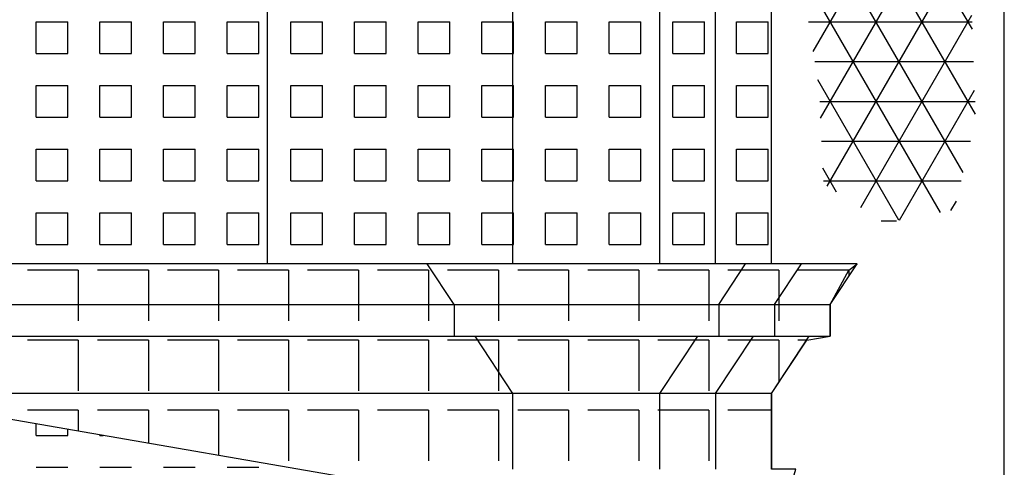
# Model space of a CAD drawing. Extents: x -37.6 to 53, y -20.5 to 38.9.
# Drawn here: x 15.2 to 18.3, y 5.1 to 6.5 of the extents above; entities that cross this region are included whole.
import ezdxf

# ---------------------------------------------------------------- set-up
doc = ezdxf.new("R2010")
doc.units = 0
doc.header["$MEASUREMENT"] = 0
doc.linetypes.add('CONTINUA', pattern=[0])
doc.layers.get('0').update_dxf_attribs({"linetype": 'CONTINUA'})
doc.layers.add('DEG_DIS', color=2, linetype='CONTINUOUS')

# ---------------------------------------------------------------- blocks, each defined once
blk = doc.blocks.new('*X22')
at = {"color": 0}
for p, q in [((65.2, 5.2), (65.2, 5.2366)), ((65.2, 5.2), (65.3, 5.2)), ((65.3, 5.2), (65.3, 5.2193)), ((65.4, 5.2), (65.4, 5.202)), ((65.4, 5.2), (65.4113, 5.2)), ((65.2, 5.1), (65.3, 5.1)), ((65.4, 5.1), (65.5, 5.1)), ((65.6, 5.1), (65.7, 5.1)), ((65.8, 5.1), (65.9, 5.1))]:
    blk.add_line(p, q, dxfattribs=at)
blk = doc.blocks.new('*X19')
at = {"color": 0}
for p, q in [((67.6407, 6.4071), (67.8725, 6.8086)), ((68.1408, 6.4766), (67.9424, 6.8203)), ((67.6638, 6.1972), (68.0128, 6.8016)), ((68.1507, 6.2095), (67.8108, 6.7983)), ((67.685, 5.9839), (68.0985, 6.7001)), ((68.1118, 6.027), (67.7274, 6.6927)), ((68.0405, 5.9005), (67.6481, 6.5801)), ((67.6257, 6.5), (68.14, 6.5)), ((67.7903, 5.9163), (68.1392, 6.5206)), ((67.6459, 6.375), (68.1446, 6.375)), ((67.9101, 5.8763), (67.6551, 6.3179)), ((67.9117, 5.8766), (68.1479, 6.2856)), ((67.6613, 6.25), (68.1492, 6.25)), ((67.6673, 6.125), (68.1345, 6.125)), ((67.7146, 5.9649), (67.6714, 6.0397)), ((67.6733, 6), (68.1055, 6)), ((68.0734, 5.9066), (68.0908, 5.9368)), ((67.8545, 5.875), (67.9031, 5.875))]:
    blk.add_line(p, q, dxfattribs=at)
blk = doc.blocks.new('*X21')
at = {"color": 0}
for p, q in [((65.2, 6.5), (65.3, 6.5)), ((65.2, 6.4), (65.2, 6.5)), ((65.3, 6.4), (65.3, 6.5)), ((65.4, 6.5), (65.5, 6.5)), ((65.4, 6.4), (65.4, 6.5)), ((65.5, 6.4), (65.5, 6.5)), ((65.6, 6.5), (65.7, 6.5)), ((65.6, 6.4), (65.6, 6.5)), ((65.7, 6.4), (65.7, 6.5)), ((65.8, 6.5), (65.9, 6.5)), ((65.8, 6.4), (65.8, 6.5)), ((65.9, 6.4), (65.9, 6.5)), ((66, 6.5), (66.1, 6.5)), ((66, 6.4), (66, 6.5)), ((66.1, 6.4), (66.1, 6.5)), ((66.2, 6.5), (66.3, 6.5)), ((66.2, 6.4), (66.2, 6.5)), ((66.3, 6.4), (66.3, 6.5)), ((66.4, 6.5), (66.5, 6.5)), ((66.4, 6.4), (66.4, 6.5)), ((66.5, 6.4), (66.5, 6.5)), ((66.6, 6.5), (66.7, 6.5)), ((66.6, 6.4), (66.6, 6.5)), ((66.7, 6.4), (66.7, 6.5)), ((66.8, 6.5), (66.9, 6.5)), ((66.8, 6.4), (66.8, 6.5)), ((66.9, 6.4), (66.9, 6.5)), ((67, 6.5), (67.1, 6.5)), ((67, 6.4), (67, 6.5)), ((67.1, 6.4), (67.1, 6.5)), ((67.2, 6.5), (67.3, 6.5)), ((67.2, 6.4), (67.2, 6.5)), ((67.3, 6.4), (67.3, 6.5)), ((67.4, 6.5), (67.5, 6.5)), ((67.4, 6.4), (67.4, 6.5)), ((67.5, 6.4), (67.5, 6.5)), ((65.2, 6.4), (65.3, 6.4)), ((65.4, 6.4), (65.5, 6.4)), ((65.6, 6.4), (65.7, 6.4)), ((65.8, 6.4), (65.9, 6.4)), ((66, 6.4), (66.1, 6.4)), ((66.2, 6.4), (66.3, 6.4)), ((66.4, 6.4), (66.5, 6.4)), ((66.6, 6.4), (66.7, 6.4)), ((66.8, 6.4), (66.9, 6.4)), ((67, 6.4), (67.1, 6.4)), ((67.2, 6.4), (67.3, 6.4)), ((67.4, 6.4), (67.5, 6.4)), ((65.2, 6.3), (65.3, 6.3)), ((65.2, 6.2), (65.2, 6.3)), ((65.3, 6.2), (65.3, 6.3)), ((65.4, 6.3), (65.5, 6.3)), ((65.4, 6.2), (65.4, 6.3)), ((65.5, 6.2), (65.5, 6.3)), ((65.6, 6.3), (65.7, 6.3)), ((65.6, 6.2), (65.6, 6.3)), ((65.7, 6.2), (65.7, 6.3)), ((65.8, 6.3), (65.9, 6.3)), ((65.8, 6.2), (65.8, 6.3)), ((65.9, 6.2), (65.9, 6.3)), ((66, 6.3), (66.1, 6.3)), ((66, 6.2), (66, 6.3)), ((66.1, 6.2), (66.1, 6.3)), ((66.2, 6.3), (66.3, 6.3)), ((66.2, 6.2), (66.2, 6.3)), ((66.3, 6.2), (66.3, 6.3)), ((66.4, 6.3), (66.5, 6.3)), ((66.4, 6.2), (66.4, 6.3)), ((66.5, 6.2), (66.5, 6.3)), ((66.6, 6.3), (66.7, 6.3)), ((66.6, 6.2), (66.6, 6.3)), ((66.7, 6.2), (66.7, 6.3)), ((66.8, 6.3), (66.9, 6.3)), ((66.8, 6.2), (66.8, 6.3)), ((66.9, 6.2), (66.9, 6.3)), ((67, 6.3), (67.1, 6.3)), ((67, 6.2), (67, 6.3)), ((67.1, 6.2), (67.1, 6.3)), ((67.2, 6.3), (67.3, 6.3)), ((67.2, 6.2), (67.2, 6.3)), ((67.3, 6.2), (67.3, 6.3)), ((67.4, 6.3), (67.5, 6.3)), ((67.4, 6.2), (67.4, 6.3)), ((67.5, 6.2), (67.5, 6.3)), ((65.2, 6.2), (65.3, 6.2)), ((65.4, 6.2), (65.5, 6.2)), ((65.6, 6.2), (65.7, 6.2)), ((65.8, 6.2), (65.9, 6.2)), ((66, 6.2), (66.1, 6.2)), ((66.2, 6.2), (66.3, 6.2)), ((66.4, 6.2), (66.5, 6.2)), ((66.6, 6.2), (66.7, 6.2)), ((66.8, 6.2), (66.9, 6.2)), ((67, 6.2), (67.1, 6.2)), ((67.2, 6.2), (67.3, 6.2)), ((67.4, 6.2), (67.5, 6.2)), ((65.2, 6.1), (65.3, 6.1)), ((65.2, 6), (65.2, 6.1)), ((65.3, 6), (65.3, 6.1)), ((65.4, 6.1), (65.5, 6.1)), ((65.4, 6), (65.4, 6.1)), ((65.5, 6), (65.5, 6.1)), ((65.6, 6.1), (65.7, 6.1)), ((65.6, 6), (65.6, 6.1)), ((65.7, 6), (65.7, 6.1)), ((65.8, 6.1), (65.9, 6.1)), ((65.8, 6), (65.8, 6.1)), ((65.9, 6), (65.9, 6.1)), ((66, 6.1), (66.1, 6.1)), ((66, 6), (66, 6.1)), ((66.1, 6), (66.1, 6.1)), ((66.2, 6.1), (66.3, 6.1)), ((66.2, 6), (66.2, 6.1)), ((66.3, 6), (66.3, 6.1)), ((66.4, 6.1), (66.5, 6.1)), ((66.4, 6), (66.4, 6.1)), ((66.5, 6), (66.5, 6.1)), ((66.6, 6.1), (66.7, 6.1)), ((66.6, 6), (66.6, 6.1)), ((66.7, 6), (66.7, 6.1)), ((66.8, 6.1), (66.9, 6.1)), ((66.8, 6), (66.8, 6.1)), ((66.9, 6), (66.9, 6.1)), ((67, 6.1), (67.1, 6.1)), ((67, 6), (67, 6.1)), ((67.1, 6), (67.1, 6.1)), ((67.2, 6.1), (67.3, 6.1)), ((67.2, 6), (67.2, 6.1)), ((67.3, 6), (67.3, 6.1)), ((67.4, 6.1), (67.5, 6.1)), ((67.4, 6), (67.4, 6.1)), ((67.5, 6), (67.5, 6.1)), ((65.2, 6), (65.3, 6)), ((65.4, 6), (65.5, 6)), ((65.6, 6), (65.7, 6)), ((65.8, 6), (65.9, 6)), ((66, 6), (66.1, 6)), ((66.2, 6), (66.3, 6)), ((66.4, 6), (66.5, 6)), ((66.6, 6), (66.7, 6)), ((66.8, 6), (66.9, 6)), ((67, 6), (67.1, 6)), ((67.2, 6), (67.3, 6)), ((67.4, 6), (67.5, 6)), ((65.2, 5.9), (65.3, 5.9)), ((65.2, 5.8), (65.2, 5.9)), ((65.3, 5.8), (65.3, 5.9)), ((65.4, 5.9), (65.5, 5.9)), ((65.4, 5.8), (65.4, 5.9)), ((65.5, 5.8), (65.5, 5.9)), ((65.6, 5.9), (65.7, 5.9)), ((65.6, 5.8), (65.6, 5.9)), ((65.7, 5.8), (65.7, 5.9)), ((65.8, 5.9), (65.9, 5.9)), ((65.8, 5.8), (65.8, 5.9)), ((65.9, 5.8), (65.9, 5.9)), ((66, 5.9), (66.1, 5.9)), ((66, 5.8), (66, 5.9)), ((66.1, 5.8), (66.1, 5.9)), ((66.2, 5.9), (66.3, 5.9)), ((66.2, 5.8), (66.2, 5.9)), ((66.3, 5.8), (66.3, 5.9)), ((66.4, 5.9), (66.5, 5.9)), ((66.4, 5.8), (66.4, 5.9)), ((66.5, 5.8), (66.5, 5.9)), ((66.6, 5.9), (66.7, 5.9)), ((66.6, 5.8), (66.6, 5.9)), ((66.7, 5.8), (66.7, 5.9)), ((66.8, 5.9), (66.9, 5.9)), ((66.8, 5.8), (66.8, 5.9)), ((66.9, 5.8), (66.9, 5.9)), ((67, 5.9), (67.1, 5.9)), ((67, 5.8), (67, 5.9)), ((67.1, 5.8), (67.1, 5.9)), ((67.2, 5.9), (67.3, 5.9)), ((67.2, 5.8), (67.2, 5.9)), ((67.3, 5.8), (67.3, 5.9)), ((67.4, 5.9), (67.5, 5.9)), ((67.4, 5.8), (67.4, 5.9)), ((67.5, 5.8), (67.5, 5.9)), ((65.2, 5.8), (65.3, 5.8)), ((65.4, 5.8), (65.5, 5.8)), ((65.6, 5.8), (65.7, 5.8)), ((65.8, 5.8), (65.9, 5.8)), ((66, 5.8), (66.1, 5.8)), ((66.2, 5.8), (66.3, 5.8)), ((66.4, 5.8), (66.5, 5.8)), ((66.6, 5.8), (66.7, 5.8)), ((66.8, 5.8), (66.9, 5.8)), ((67, 5.8), (67.1, 5.8)), ((67.2, 5.8), (67.3, 5.8)), ((67.4, 5.8), (67.5, 5.8))]:
    blk.add_line(p, q, dxfattribs=at)
blk = doc.blocks.new('*X32')
at = {"color": 0}
for p, q in [((15.4, 5.72), (15.24, 5.72)), ((15.4, 5.72), (15.4, 5.56)), ((15.62, 5.72), (15.46, 5.72)), ((15.62, 5.72), (15.62, 5.56)), ((15.84, 5.72), (15.68, 5.72)), ((15.84, 5.72), (15.84, 5.56)), ((16.06, 5.72), (15.9, 5.72)), ((16.06, 5.72), (16.06, 5.56)), ((16.28, 5.72), (16.12, 5.72)), ((16.28, 5.72), (16.28, 5.56)), ((16.5, 5.72), (16.34, 5.72)), ((16.5, 5.72), (16.5, 5.56)), ((16.72, 5.72), (16.56, 5.72)), ((16.72, 5.72), (16.72, 5.56)), ((16.94, 5.72), (16.78, 5.72)), ((16.94, 5.72), (16.94, 5.56)), ((17.16, 5.72), (17, 5.72)), ((17.16, 5.72), (17.16, 5.56)), ((17.38, 5.72), (17.22, 5.72)), ((17.38, 5.72), (17.38, 5.56)), ((17.6, 5.72), (17.44, 5.72)), ((17.6, 5.72), (17.6, 5.56)), ((17.82, 5.72), (17.66, 5.72)), ((17.82, 5.72), (17.82, 5.7007)), ((15.4, 5.5), (15.24, 5.5)), ((15.4, 5.5), (15.4, 5.34)), ((15.62, 5.5), (15.46, 5.5)), ((15.62, 5.5), (15.62, 5.34)), ((15.84, 5.5), (15.68, 5.5)), ((15.84, 5.5), (15.84, 5.34)), ((16.06, 5.5), (15.9, 5.5)), ((16.06, 5.5), (16.06, 5.34)), ((16.28, 5.5), (16.12, 5.5)), ((16.28, 5.5), (16.28, 5.34)), ((16.5, 5.5), (16.34, 5.5)), ((16.5, 5.5), (16.5, 5.34)), ((16.72, 5.5), (16.56, 5.5)), ((16.72, 5.5), (16.72, 5.34)), ((16.94, 5.5), (16.78, 5.5)), ((16.94, 5.5), (16.94, 5.34)), ((17.16, 5.5), (17, 5.5)), ((17.16, 5.5), (17.16, 5.34)), ((17.38, 5.5), (17.22, 5.5)), ((17.38, 5.5), (17.38, 5.34)), ((17.6, 5.5), (17.44, 5.5)), ((17.6, 5.5), (17.6, 5.3671)), ((17.6876, 5.5), (17.66, 5.5)), ((15.4, 5.28), (15.24, 5.28)), ((15.4, 5.28), (15.4, 5.2136)), ((15.62, 5.28), (15.46, 5.28)), ((15.62, 5.28), (15.62, 5.1755)), ((15.84, 5.28), (15.68, 5.28)), ((15.84, 5.28), (15.84, 5.1374)), ((16.06, 5.28), (15.9, 5.28)), ((16.06, 5.28), (16.06, 5.12)), ((16.28, 5.28), (16.12, 5.28)), ((16.28, 5.28), (16.28, 5.12)), ((16.5, 5.28), (16.34, 5.28)), ((16.5, 5.28), (16.5, 5.12)), ((16.72, 5.28), (16.56, 5.28)), ((16.72, 5.28), (16.72, 5.12)), ((16.94, 5.28), (16.78, 5.28)), ((16.94, 5.28), (16.94, 5.12)), ((17.16, 5.28), (17, 5.28)), ((17.16, 5.28), (17.16, 5.12)), ((17.38, 5.28), (17.22, 5.28)), ((17.38, 5.28), (17.38, 5.12)), ((17.5766, 5.28), (17.44, 5.28))]:
    blk.add_line(p, q, dxfattribs=at)

msp = doc.modelspace()

# ---------------------------------------------------------------- linework, layer by layer
for p, q in [((18.3083, -0.1233), (18.3083, 7.8527)), ((15.9926, 6.6107), (15.9926, 5.7397)), ((16.7649, 5.7397), (16.7649, 6.6107)), ((17.2266, 5.7397), (17.2266, 6.6107)), ((17.4016, 5.7397), (17.4016, 6.6107)), ((17.5766, 5.7397), (17.5766, 6.6107)), ((17.8458, 5.7397), (12.3608, 5.7397)), ((16.5802, 5.6117), (16.4958, 5.7397)), ((17.4113, 5.6117), (17.4958, 5.7397)), ((17.5863, 5.6117), (17.6708, 5.7397)), ((17.7613, 5.6117), (17.8458, 5.7397)), ((12.4452, 5.6117), (17.7613, 5.6117)), ((16.5802, 5.6117), (16.5802, 5.5117)), ((17.4113, 5.6117), (17.4113, 5.5117)), ((17.5863, 5.6117), (17.5863, 5.5117)), ((17.7613, 5.6117), (17.7613, 5.5117)), ((12.4452, 5.5117), (17.7613, 5.5117)), ((16.7649, 5.3317), (16.6462, 5.5117)), ((17.2266, 5.3317), (17.3454, 5.5117)), ((17.4016, 5.3317), (17.5204, 5.5117)), ((17.5766, 5.3317), (17.6954, 5.5117)), ((17.5766, 5.3317), (12.6299, 5.3317)), ((16.7649, 5.0947), (16.7649, 5.3317)), ((17.2266, 5.0947), (17.2266, 5.3317)), ((17.4016, 5.3317), (17.4016, 5.0947)), ((17.5766, 5.3317), (17.5766, 5.0947))]:
    msp.add_line(p, q)
at = {"layer": 'DEG_DIS', "color": 2}
msp.add_line((17.5948, 4.8341), (12.3608, 5.7397), dxfattribs=at)
msp.add_lwpolyline([(15.9671, 4.8367), (16.6458, 4.8367), (16.6458, 4.445), (16.7649, 4.4057), (17.4016, 4.4057), (17.5767, 4.8367), (17.6535, 5.0947), (17.5766, 5.0947), (17.5766, 5.3317), (17.6876, 5.5), (17.7613, 5.5117), (17.7613, 5.6117), (17.82, 5.72), (17.8458, 5.7397), (12.3608, 5.7397)], dxfattribs=at)

# ---------------------------------------------------------------- block references
for name, p in [('*X21', (-49.9329, 0)), ('*X19', (-49.9329, 0)), ('*X22', (-49.9329, 0)), ('*X32', (0, 0))]:
    msp.add_blockref(name, p, dxfattribs=at)

doc.saveas('drawing.dxf')
